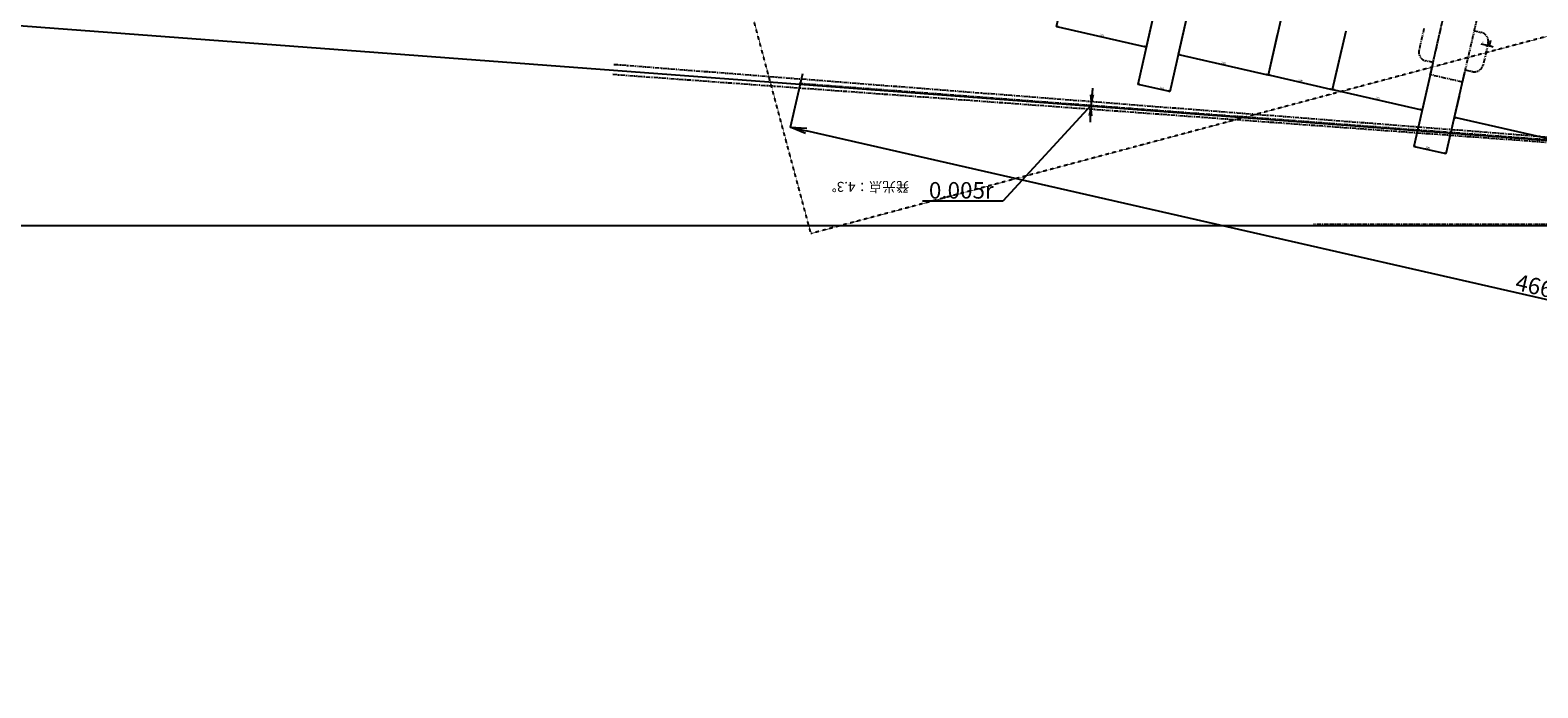
# Model space of a CAD drawing. Extents: x -85008 to 70492, y -141218 to 2807.
# Drawn here: x -27088 to -22508, y -111152 to -109154 of the extents above; entities that cross this region are included whole.
import ezdxf

# ---------------------------------------------------------------- set-up
doc = ezdxf.new("R2010")
doc.units = 0
doc.header["$LTSCALE"] = 10
doc.header["$MEASUREMENT"] = 0
doc.header["$PDMODE"] = 3
doc.header["$PDSIZE"] = 2
for name, pattern in [('CENTER', [2, 1.25, -0.25, 0.25, -0.25]), ('HIDDENB', [0.1, 0.05, -0.05]), ('PHANTOM', [2.5, 1.25, -0.25, 0.25, -0.25, 0.25, -0.25])]:
    doc.linetypes.add(name, pattern=pattern)
doc.layers.get('0').update_dxf_attribs({"linetype": 'CONTINUOUS'})
doc.layers.get('DEFPOINTS').update_dxf_attribs({"linetype": 'CONTINUOUS'})
for name, color, linetype in [('BLineUp', 6, 'CONTINUOUS'), ('CENTER', 4, 'CENTER'), ('Magnet', 6, 'PHANTOM'), ('OBJECT', 3, 'CONTINUOUS'), ('RSIn', 5, 'CONTINUOUS'), ('SAISEN', 4, 'CONTINUOUS'), ('SR1', 1, 'PHANTOM'), ('ULine', 1, 'CONTINUOUS')]:
    doc.layers.add(name, color=color, linetype=linetype)
doc.styles.add('ADESK1', font='romans', dxfattribs={"bigfont": 'bigfont'})
doc.styles.get("Standard").update_dxf_attribs({"font": 'romans', "bigfont": 'extfont.shx'})
doc.dimstyles.get("Standard").update_dxf_attribs({"dimscale": 0, "dimtxt": 50, "dimasz": 10, "dimexe": 1, "dimexo": 5, "dimgap": 8, "dimtad": 1, "dimdec": 3, "dimzin": 9, "dimdsep": 46, "dimtxsty": 'ADESK1', "dimblk1": 'OPEN', "dimblk2": 'OPEN', "dimsah": 1, "dimcen": 0, "dimclrd": 4, "dimclre": 4, "dimclrt": 4, "dimadec": 4, "dimazin": 2, "dimtfac": 1, "dimtdec": 3, "dimtmove": 0, "dimatfit": 3, "dimldrblk": 'OPEN', "dimfxl": 1, "dimtolj": 1, "dimtzin": 9, "dimlwd": -1, "dimlwe": -1, "dimarcsym": 0})
doc.dimstyles.new('STANDARD$0', dxfattribs={"dimscale": 0, "dimtxt": 3, "dimasz": 2.5, "dimexe": 1, "dimexo": 0.5, "dimgap": 1, "dimtad": 1, "dimdec": 1, "dimdsep": 46, "dimtxsty": 'STANDARD', "dimblk1": 'OPEN', "dimblk2": 'OPEN', "dimsah": 1, "dimcen": 0, "dimadec": 4, "dimazin": 2, "dimtfac": 1, "dimtdec": 1, "dimtofl": 0, "dimtmove": 0, "dimatfit": 3, "dimldrblk": 'OPEN', "dimfxl": 1, "dimtolj": 1, "dimtzin": 0, "dimlwd": -1, "dimlwe": -1, "dimarcsym": 0})
doc.dimstyles.new('ｺﾋﾟｰ(3) - STANDARD', dxfattribs={"dimscale": 0, "dimtxt": 6, "dimasz": 6, "dimexe": 1, "dimexo": 5, "dimgap": 2, "dimtad": 1, "dimdec": 3, "dimzin": 9, "dimdsep": 46, "dimtxsty": 'ADESK1', "dimblk1": 'OPEN', "dimblk2": 'OPEN', "dimsah": 1, "dimcen": 0, "dimclrd": 4, "dimclre": 4, "dimclrt": 4, "dimadec": 8, "dimazin": 2, "dimtfac": 1, "dimtdec": 3, "dimtmove": 0, "dimatfit": 2, "dimldrblk": 'OPEN', "dimfxl": 1, "dimtolj": 1, "dimtzin": 9, "dimlwd": -1, "dimlwe": -1, "dimarcsym": 0})

# ---------------------------------------------------------------- blocks, each defined once
blk = doc.blocks.new('_OPEN')
at = {"color": 0, "linetype": 'ByBlock'}
for p, q in [((-1, 0.167), (0, 0)), ((0, 0), (-1, -0.167)), ((0, 0), (-1, 0))]:
    blk.add_line(p, q, dxfattribs=at)
blk = doc.blocks.new('*D5717')
at = {"layer": 'DEFPOINTS', "color": 0}
for p in [(-25918, -108256), (-25923, -108277.5), (-25641.6, -108326.7), (-13279.4, -111152), (-13279.4, -111152)]:
    blk.add_point(p, dxfattribs=at)
at = {"layer": 'OBJECT', "color": 4}
for p, q in [((-25642.4, -108330.2), (-25637.8, -108398.7)), ((-25637.8, -108398.7), (-25607.4, -108398.7))]:
    blk.add_line(p, q, dxfattribs=at)
blk.add_arc((-13279.4, -111152), 12680.9, 167.11675, 167.16897, dxfattribs=at)
at = {"layer": 'OBJECT', "color": 4, "xscale": 5, "yscale": 5, "zscale": 5}
for p, rotation in [((-25644.8, -108340.7), 257.1802628872766), ((-25640, -108319.7), 77.10545139843379)]:
    blk.add_blockref('_OPEN', p, dxfattribs=dict(at, rotation=rotation))
at = {"layer": 'OBJECT', "color": 4, "insert": (-25621.6, -108394.2), "char_height": 5, "attachment_point": 5, "style": 'ADESK1'}
blk.add_mtext('\\A1;0.0017r', dxfattribs=at)
blk = doc.blocks.new('*D6154')
at = {"layer": 'DEFPOINTS', "color": 0}
for p in [(-25314.8, -109257.4), (-25317.1, -109287.8), (-23864.2, -109377.9), (-19246.6, -109728.9), (-19246.6, -109728.9)]:
    blk.add_point(p, dxfattribs=at)
at = {"layer": 'OBJECT', "color": 4}
for p, q in [((-23864.5, -109381.7), (-24133.1, -109673.3)), ((-24133.1, -109673.3), (-24376.8, -109673.3))]:
    blk.add_line(p, q, dxfattribs=at)
for start, end in [(175.0619, 175.3093), (176.0907, 176.3381), (175.5568, 175.8432)]:
    blk.add_arc((-19246.6, -109728.9), 4630.9, start, end, dxfattribs=at)
at = {"layer": 'OBJECT', "color": 4, "xscale": 20, "yscale": 20, "zscale": 20}
for p, rotation in [((-23863.6, -109370.2), 265.4330348518612), ((-23865.3, -109393.3), 85.96696514819138)]:
    blk.add_blockref('_OPEN', p, dxfattribs=dict(at, rotation=rotation))
at = {"layer": 'OBJECT', "color": 4, "insert": (-24259, -109640.3), "char_height": 50, "attachment_point": 5, "style": 'ADESK1'}
blk.add_mtext('\\A1;0.005r', dxfattribs=at)
blk = doc.blocks.new('*D6153')
at = {"layer": 'DEFPOINTS', "color": 0}
for p in [(-24740.4, -109280.9), (-24778.7, -109448.6), (-20197.2, -110317.9)]:
    blk.add_point(p, dxfattribs=at)
at = {"layer": 'OBJECT', "color": 4}
for p, q in [((-24741.5, -109285.8), (-24778.9, -109449.6)), ((-20284.2, -110474.5), (-24729.9, -109459.8)), ((-20198.3, -110322.7), (-20235.7, -110486.6))]:
    blk.add_line(p, q, dxfattribs=at)
at = {"layer": 'OBJECT', "color": 4, "xscale": 50, "yscale": 50, "zscale": 50}
for p, rotation in [((-24778.7, -109448.6), 167.1428571421905), ((-20235.5, -110485.6), 347.1428571421905)]:
    blk.add_blockref('_OPEN', p, dxfattribs=dict(at, rotation=rotation))
at = {"layer": 'OBJECT', "color": 4, "insert": (-22499.7, -109934.9), "char_height": 50, "attachment_point": 5, "rotation": 347.1429, "style": 'ADESK1'}
blk.add_mtext('\\A1;4660', dxfattribs=at)
blk = doc.blocks.new('*D6149')
at = {"layer": 'DEFPOINTS', "color": 0}
for p in [(-25314.8, -109257.4), (-25317.1, -109287.8), (-20022.9, -109669.9), (-19246.6, -109728.9), (-19246.6, -109728.9)]:
    blk.add_point(p, dxfattribs=at)
at = {"layer": 'OBJECT', "color": 4}
for p, q in [((-20022.9, -109670.6), (-20015.5, -109700.5)), ((-20015.5, -109700.5), (-19990, -109700.5))]:
    blk.add_line(p, q, dxfattribs=at)
blk.add_arc((-19246.6, -109728.9), 778.5, 175.5568, 175.8432, dxfattribs=at)
at = {"layer": 'OBJECT', "color": 4, "insert": (-20001.8, -109696), "char_height": 5, "attachment_point": 5, "style": 'ADESK1'}
blk.add_mtext('\\A1;0.005r', dxfattribs=at)
blk = doc.blocks.new('*D6148')
at = {"layer": 'DEFPOINTS', "color": 0}
for p in [(-25314.8, -109257.4), (-25317.1, -109287.8), (-20476.7, -109635.4), (-19246.6, -109728.9), (-19246.6, -109728.9)]:
    blk.add_point(p, dxfattribs=at)
at = {"layer": 'OBJECT', "color": 4}
for p, q in [((-20476.8, -109636.4), (-20504.8, -109689.8)), ((-20504.8, -109689.8), (-20535.1, -109689.8))]:
    blk.add_line(p, q, dxfattribs=at)
for start, end in [(175.5568, 175.8432), (174.9994, 175.2781), (176.1219, 176.4006)]:
    blk.add_arc((-19246.6, -109728.9), 1233.6, start, end, dxfattribs=at)
at = {"layer": 'OBJECT', "color": 4, "xscale": 6, "yscale": 6, "zscale": 6}
for p, rotation in [((-20477, -109639.5), 85.98257308707946), ((-20476.6, -109633.4), 265.4174269207355)]:
    blk.add_blockref('_OPEN', p, dxfattribs=dict(at, rotation=rotation))
at = {"layer": 'OBJECT', "color": 4, "insert": (-20521, -109684.8), "char_height": 6, "attachment_point": 5, "style": 'ADESK1'}
blk.add_mtext('\\A1;0.005r', dxfattribs=at)
blk = doc.blocks.new('*D6150')
at = {"layer": 'DEFPOINTS', "color": 0}
for p in [(-22745.8, -109350.2), (-22761.3, -109418.4), (-22024.3, -109514.9)]:
    blk.add_point(p, dxfattribs=at)
at = {"layer": 'OBJECT', "color": 4}
for p, q in [((-22746.9, -109355.1), (-22761.6, -109419.3)), ((-22045.7, -109581.7), (-22755.5, -109419.7)), ((-22025.5, -109519.8), (-22040.1, -109584))]:
    blk.add_line(p, q, dxfattribs=at)
at = {"layer": 'OBJECT', "color": 4, "xscale": 6, "yscale": 6, "zscale": 6}
for p, rotation in [((-22761.3, -109418.4), 167.1428571421905), ((-22039.9, -109583), 347.1428571421905)]:
    blk.add_blockref('_OPEN', p, dxfattribs=dict(at, rotation=rotation))
at = {"layer": 'OBJECT', "color": 4, "insert": (-22399.5, -109495.8), "char_height": 6, "attachment_point": 5, "rotation": 347.1429, "style": 'ADESK1'}
blk.add_mtext('\\A1;740', dxfattribs=at)
blk = doc.blocks.new('*D6402')
at = {"layer": 'DEFPOINTS', "color": 0}
for p in [(-23664.8, -109062.6), (-23567.3, -109084.9), (-23625.5, -109339.7)]:
    blk.add_point(p, dxfattribs=at)
at = {"layer": 'OBJECT', "color": 4}
for p, q in [((-23666, -109067.5), (-23723.2, -109318.5)), ((-23568.5, -109089.8), (-23625.7, -109340.7)), ((-23717.2, -109318.8), (-23631.4, -109338.4))]:
    blk.add_line(p, q, dxfattribs=at)
at = {"layer": 'OBJECT', "color": 4, "xscale": 6, "yscale": 6, "zscale": 6}
for p, rotation in [((-23723, -109317.5), 167.1428571421905), ((-23625.5, -109339.7), 347.1428571421905)]:
    blk.add_blockref('_OPEN', p, dxfattribs=dict(at, rotation=rotation))
at = {"layer": 'OBJECT', "color": 4, "insert": (-23650.7, -109328.9), "char_height": 6, "attachment_point": 5, "rotation": 347.1429, "style": 'ADESK1'}
blk.add_mtext('\\A1;100', dxfattribs=at)
blk = doc.blocks.new('*D6389')
at = {"layer": 'DEFPOINTS', "color": 0}
for p in [(-23102.9, -109207.3), (-22826.4, -109254), (-22858.8, -109396.1)]:
    blk.add_point(p, dxfattribs=at)
at = {"layer": 'OBJECT', "color": 4}
for p, q in [((-23104.1, -109212.2), (-23132, -109334.8)), ((-22827.5, -109258.9), (-22859.1, -109397.1)), ((-23126, -109335.1), (-22864.7, -109394.8))]:
    blk.add_line(p, q, dxfattribs=at)
at = {"layer": 'OBJECT', "color": 4, "xscale": 6, "yscale": 6, "zscale": 6}
for p, rotation in [((-23131.8, -109333.8), 167.1428571421905), ((-22858.8, -109396.1), 347.1428571421905)]:
    blk.add_blockref('_OPEN', p, dxfattribs=dict(at, rotation=rotation))
at = {"layer": 'OBJECT', "color": 4, "insert": (-22994.2, -109360.1), "char_height": 6, "attachment_point": 5, "rotation": 347.1429, "style": 'ADESK1'}
blk.add_mtext('\\A1;280', dxfattribs=at)
blk = doc.blocks.new('*D6382')
at = {"layer": 'DEFPOINTS', "color": 0}
for p in [(-23567.3, -109084.9), (-23297.9, -109162.8), (-23326.8, -109289.3)]:
    blk.add_point(p, dxfattribs=at)
at = {"layer": 'OBJECT', "color": 4}
for p, q in [((-23568.5, -109089.8), (-23600, -109228)), ((-23299, -109167.7), (-23327, -109290.3)), ((-23593.9, -109228.3), (-23332.7, -109288))]:
    blk.add_line(p, q, dxfattribs=at)
at = {"layer": 'OBJECT', "color": 4, "xscale": 6, "yscale": 6, "zscale": 6}
for p, rotation in [((-23599.8, -109227), 167.1428571421905), ((-23326.8, -109289.3), 347.1428571421905)]:
    blk.add_blockref('_OPEN', p, dxfattribs=dict(at, rotation=rotation))
at = {"layer": 'OBJECT', "color": 4, "insert": (-23462.2, -109253.3), "char_height": 6, "attachment_point": 5, "rotation": 347.1429, "style": 'ADESK1'}
blk.add_mtext('\\A1;280', dxfattribs=at)
blk = doc.blocks.new('*D6381')
at = {"layer": 'DEFPOINTS', "color": 0}
for p in [(-23285.2, -109107.2), (-23090.3, -109151.7), (-23131.8, -109333.8)]:
    blk.add_point(p, dxfattribs=at)
at = {"layer": 'OBJECT', "color": 4}
for p, q in [((-23286.4, -109112.1), (-23327, -109290.3)), ((-23091.4, -109156.6), (-23132, -109334.8)), ((-23321, -109290.6), (-23137.7, -109332.5))]:
    blk.add_line(p, q, dxfattribs=at)
at = {"layer": 'OBJECT', "color": 4, "xscale": 6, "yscale": 6, "zscale": 6}
for p, rotation in [((-23326.8, -109289.3), 167.1428571421905), ((-23131.8, -109333.8), 347.1428571421905)]:
    blk.add_blockref('_OPEN', p, dxfattribs=dict(at, rotation=rotation))
at = {"layer": 'OBJECT', "color": 4, "insert": (-23228.2, -109306.7), "char_height": 6, "attachment_point": 5, "rotation": 347.1429, "style": 'ADESK1'}
blk.add_mtext('\\A1;200', dxfattribs=at)
blk = doc.blocks.new('*D6394')
at = {"layer": 'DEFPOINTS', "color": 0}
for p in [(-22650.6, -109180.1), (-22661.2, -109204.4), (-22660.3, -109200.2)]:
    blk.add_point(p, dxfattribs=at)
at = {"layer": 'OBJECT', "color": 4}
for p, q in [((-22651.7, -109185), (-22655.6, -109202.3)), ((-22666.1, -109198.9), (-22679.8, -109195.8)), ((-22655.4, -109201.3), (-22660.3, -109200.2)), ((-22660.1, -109199.5), (-22660, -109199.2)), ((-22649.5, -109202.7), (-22643.7, -109204))]:
    blk.add_line(p, q, dxfattribs=at)
at = {"layer": 'OBJECT', "color": 4, "xscale": 6, "yscale": 6, "zscale": 6}
for p, rotation in [((-22660.3, -109200.2), 347.1428571421905), ((-22655.4, -109201.3), 167.1428571421905)]:
    blk.add_blockref('_OPEN', p, dxfattribs=dict(at, rotation=rotation))
at = {"layer": 'OBJECT', "color": 4, "insert": (-22674.8, -109191.8), "char_height": 6, "attachment_point": 5, "rotation": 347.1429, "style": 'ADESK1'}
blk.add_mtext('\\A1;5', dxfattribs=at)
blk = doc.blocks.new('*D6401')
at = {"layer": 'DEFPOINTS', "color": 0}
for p in [(-23941.4, -109015.9), (-23664.8, -109062.6), (-23697.3, -109204.7)]:
    blk.add_point(p, dxfattribs=at)
at = {"layer": 'OBJECT', "color": 4}
for p, q in [((-23942.5, -109020.8), (-23970.5, -109143.4)), ((-23666, -109067.5), (-23697.5, -109205.7)), ((-23964.4, -109143.8), (-23703.1, -109203.4))]:
    blk.add_line(p, q, dxfattribs=at)
at = {"layer": 'OBJECT', "color": 4, "xscale": 6, "yscale": 6, "zscale": 6}
for p, rotation in [((-23970.3, -109142.4), 167.1428571421905), ((-23697.3, -109204.7), 347.1428571421905)]:
    blk.add_blockref('_OPEN', p, dxfattribs=dict(at, rotation=rotation))
at = {"layer": 'OBJECT', "color": 4, "insert": (-23832.7, -109168.7), "char_height": 6, "attachment_point": 5, "rotation": 347.1429, "style": 'ADESK1'}
blk.add_mtext('\\A1;280', dxfattribs=at)
blk = doc.blocks.new('*D6372')
at = {"layer": 'DEFPOINTS', "color": 0}
for p in [(-22826.4, -109254), (-22728.9, -109276.2), (-22786.5, -109528.7)]:
    blk.add_point(p, dxfattribs=at)
at = {"layer": 'OBJECT', "color": 4}
for p, q in [((-22827.5, -109258.9), (-22884.2, -109507.4)), ((-22730, -109281.1), (-22786.7, -109529.6)), ((-22878.2, -109507.7), (-22792.4, -109527.3))]:
    blk.add_line(p, q, dxfattribs=at)
at = {"layer": 'OBJECT', "color": 4, "xscale": 6, "yscale": 6, "zscale": 6}
for p, rotation in [((-22884, -109506.4), 167.1428571421905), ((-22786.5, -109528.7), 347.1428571421905)]:
    blk.add_blockref('_OPEN', p, dxfattribs=dict(at, rotation=rotation))
at = {"layer": 'OBJECT', "color": 4, "insert": (-22842.5, -109510.7), "char_height": 6, "attachment_point": 5, "rotation": 347.1429, "style": 'ADESK1'}
blk.add_mtext('\\A1;100', dxfattribs=at)

msp = doc.modelspace()

# ---------------------------------------------------------------- linework, layer by layer
at = {"layer": 'BLineUp'}
msp.add_line((-19246.21509, -109732.83572), (-69105.48159, -105984.02991), dxfattribs=at)
at = {"layer": 'CENTER'}
for p, q in [((-24751.79427, -109315.01087), (-19246.63609, -109728.94579)), ((4334.32015, -109743.99857), (-23188.99778, -109743.99857))]:
    msp.add_line(p, q, dxfattribs=at)
at = {"layer": 'Magnet'}
for p, q in [((-22834.41244, -109289.09212), (-22696.44946, -108684.63681)), ((-22826.40169, -109253.99471), (-22704.46021, -108719.73421)), ((-22598.95667, -108706.8889), (-22736.91965, -109311.34421)), ((-22853.67481, -109148.78812), (-22868.58372, -109214.10829)), ((-22701.3163, -109155.35574), (-22679.38042, -109160.36246)), ((-22658.68923, -109193.29231), (-22673.59813, -109258.61248)), ((-22825.95664, -109252.04485), (-22847.89252, -109247.03813)), ((-22728.46385, -109274.29695), (-22706.52797, -109279.30367)), ((-22736.91965, -109311.34421), (-22834.41244, -109289.09212))]:
    msp.add_line(p, q, dxfattribs=at)
for centre, start, end in [((-22685.49975, -109187.17298), 347.14285779, 77.14285779), ((-22841.7732, -109220.22762), 167.14285649, 257.14285649), ((-22700.40865, -109252.49315), 257.14285779, 347.14285779)]:
    msp.add_arc(centre, 27.5, start, end, dxfattribs=at)
at = {"layer": 'RSIn', "linetype": 'HIDDENB'}
for p, q in [((-24715.63428, -109771.68745), (-26009.72933, -104942.05827)), ((-13112.72634, -106662.69809), (-24715.63428, -109771.68745))]:
    msp.add_line(p, q, dxfattribs=at)
at = {"layer": 'SR1'}
for p in [(-25314.83535, -109257.41643), (-25317.11714, -109287.7632)]:
    msp.add_line(p, (-19246.63609, -109728.94579), dxfattribs=at)
at = {"layer": 'ULine', "linetype": 'Continuous'}
msp.add_line((-7257.85089, -109747.8915), (-67257.85089, -109747.8915), dxfattribs=at)

# ---------------------------------------------------------------- texts
at = {"layer": 'SAISEN', "insert": (-24416.82611, -109644.69145), "char_height": 30, "width": 530.062, "attachment_point": 1, "rotation": 180}
msp.add_mtext('{\\fＭＳ Ｐゴシック|b0|i0|c128|p50;発光点：4.3°}', dxfattribs=at)

# ---------------------------------------------------------------- dimensions: what is measured, and where the dimension line sits
at = {"layer": 'OBJECT'}
for base, line1, line2, dimstyle, override, picture, middle in [((-25641.565287, -108326.720243), ((-13279.382367, -111151.993151), (-25918.045735, -108255.996002)), ((-13279.382367, -111151.993148), (-25922.950664, -108277.485902)), 'ｺﾋﾟｰ(3) - STANDARD', {"dimscale": 1, "dimtxt": 5, "dimasz": 5, "dimaunit": 3, "dimtmove": 1}, '*D5717', (-25621.614796, -108394.15129)), ((-23864.18478, -109377.88061), ((-25314.83535, -109257.41643), (-19246.63609, -109728.94579)), ((-25317.11714, -109287.7632), (-19246.63609, -109728.94579)), 'STANDARD', {"dimscale": 1, "dimasz": 20, "dimaunit": 3, "dimtmove": 1}, '*D6154', (-24258.9846, -109640.29134)), ((-20022.8574432158, -109669.9308686924), ((-25317.1171381182, -109287.7631977947), (-19246.6360894342, -109728.9457945358)), ((-25314.8353534707, -109257.4164337905), (-19246.6360894342, -109728.9457945358)), 'ｺﾋﾟｰ(3) - STANDARD', {"dimscale": 1, "dimtxt": 5, "dimasz": 5, "dimaunit": 3, "dimtmove": 1}, '*D6149', (-20001.7592747242, -109695.9614850336)), ((-20476.72579, -109635.42395), ((-25317.11714, -109287.7632), (-19246.63609, -109728.94579)), ((-25314.83535, -109257.41643), (-19246.63609, -109728.94579)), 'ｺﾋﾟｰ(3) - STANDARD', {"dimscale": 1, "dimaunit": 3, "dimadec": 6, "dimtmove": 1}, '*D6148', (-20520.96991, -109684.84393))]:
    dim = msp.add_angular_dim_2l(base=base, line1=line1, line2=line2, dimstyle=dimstyle, override=override, dxfattribs=at)
    dim.commit()
    dim.dimension.update_dxf_attribs({"geometry": picture, "text_midpoint": middle, "dimtype": 162})
for base, p1, p2, angle, dimstyle, override, picture, middle in [((-23697.27691, -109204.74343), (-23941.37984, -109015.91969), (-23664.83969, -109062.62671), 347.14285714, 'ｺﾋﾟｰ(3) - STANDARD', {"dimscale": 1}, '*D6401', (-23832.65421, -109168.71586)), ((-23326.8043, -109289.30139), (-23567.3469, -109084.8788), (-23297.92742, -109162.78351), 347.14285714, 'ｺﾋﾟｰ(3) - STANDARD', {"dimscale": 1}, '*D6382', (-23462.1816, -109253.27382)), ((-23131.81872, -109333.80557), (-23285.24373, -109107.21262), (-23090.25814, -109151.7168), 347.14285714, 'ｺﾋﾟｰ(3) - STANDARD', {"dimscale": 1}, '*D6381', (-23228.1989, -109306.67884)), ((-22660.27138, -109200.22418), (-22650.55593, -109180.1278), (-22661.22625, -109204.40773), 167.14285714, 'ｺﾋﾟｰ(3) - STANDARD', {"dimscale": 1}, '*D6394', (-22674.75762, -109191.7892)), ((-22858.8389, -109396.11143), (-23102.94184, -109207.2877), (-22826.40169, -109253.99471), 347.14285714, 'ｺﾋﾟｰ(3) - STANDARD', {"dimscale": 1}, '*D6389', (-22994.2162, -109360.08386)), ((-24778.6605, -109448.6353), (-20197.21269, -110317.85087), (-24740.37677, -109280.90332), 167.14285714, 'STANDARD$0', {"dimscale": 1, "dimtxt": 50, "dimasz": 50, "dimexo": 5, "dimgap": 8, "dimdec": 2, "dimzin": 9, "dimtxsty": 'ADESK1', "dimclrd": 4, "dimclre": 4, "dimclrt": 4, "dimazin": 0, "dimtdec": 2, "dimtofl": 1, "dimtmove": 1, "dimtzin": 9}, '*D6153', (-22499.73527, -109934.93645)), ((-22761.34611, -109418.36353), (-22024.34841, -109514.89544), (-22745.79506, -109350.22995), 167.14285714, 'ｺﾋﾟｰ(3) - STANDARD', {"dimscale": 1}, '*D6150', (-22399.51018, -109495.82163))]:
    dim = msp.add_linear_dim(base=base, p1=p1, p2=p2, angle=angle, dimstyle=dimstyle, override=override, dxfattribs=at)
    dim.commit()
    dim.dimension.update_dxf_attribs({"geometry": picture, "text_midpoint": middle})
for base, p1, p2, picture, middle in [((-23625.5164, -109339.73605), (-23664.83969, -109062.62671), (-23567.3469, -109084.8788), '*D6402', (-23651.83946, -109333.72798)), ((-22786.52062, -109528.66027), (-22826.40169, -109253.99471), (-22728.90889, -109276.2468), '*D6372', (-22843.63839, -109515.62351))]:
    dim = msp.add_linear_dim(base=base, p1=p1, p2=p2, angle=347.14285714, dimstyle='ｺﾋﾟｰ(3) - STANDARD', override={"dimscale": 1}, dxfattribs=at)
    dim.commit()
    dim.dimension.update_dxf_attribs({"geometry": picture, "text_midpoint": middle, "dimtype": 160})

doc.saveas('drawing.dxf')
